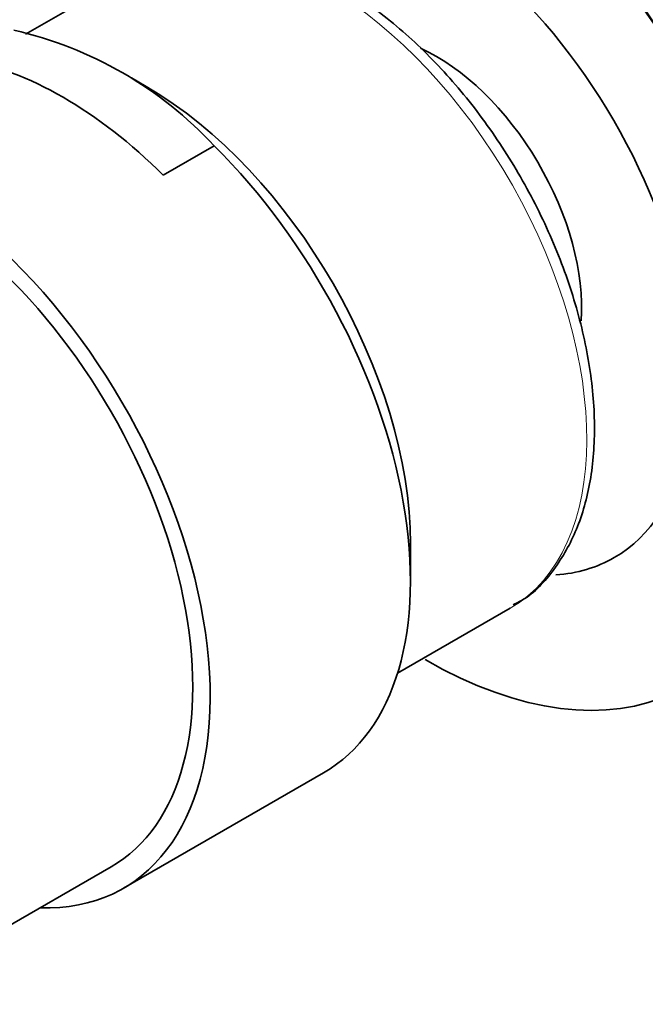
# Model space of a CAD drawing. Units: millimetres. Extents: x 0 to 1478, y 0 to 1758.
# Drawn here: x 352 to 371, y 558 to 588 of the extents above; entities that cross this region are included whole.
import ezdxf
from ezdxf import colors
from ezdxf.entities.mleader import LeaderData, LeaderLine
from ezdxf.math import Vec2, Vec3

# ---------------------------------------------------------------- set-up
doc = ezdxf.new("R2010")
doc.units = ezdxf.units.MM
doc.layers.add('DV6_Défaut', color=7, linetype='Continuous')
doc.layers.add('Défaut', color=7, linetype='Continuous')

# ---------------------------------------------------------------- blocks, each defined once
blk = doc.blocks.new('_DOT')
at = {"color": 0}
blk.add_line((0, 0), (-1, 0), dxfattribs=at)
at = {"color": 0, "const_width": 0.333}
blk.add_lwpolyline([(-0.1665, 0, 1), (0.1665, 0, 1)], format="xyb", close=True, dxfattribs=at)
blk = doc.blocks.new('SE5')
at = {"layer": 'DV6_Défaut', "color": 7, "linetype": 'Continuous', "lineweight": 35}
for p, q in [((356.102, 589.484), (352.609, 587.467)), ((356.283, 585.876), (355.832, 586.136)), ((356.8, 583.177), (358.348, 584.071)), ((364.318, 570.826), (364.318, 571.959)), ((363.927, 568.021), (367.352, 569.999)), ((355.587, 561.474), (361.677, 564.99)), ((349.492, 558.821), (355.212, 562.123))]:
    blk.add_line(p, q, dxfattribs=at)
for centre, radius, start, end in [((387.555, 557.063), 48.497, 18.1749, 118.5393), ((349.619, 575.986), 11.898, 42.8027, 77.1973)]:
    blk.add_arc(centre, radius, start, end, dxfattribs=at)
for centre, major_axis, start_param, end_param in [((364.768, 581.497), (8, -13.856), 0.846119, 2.356194), ((364.768, 581.497), (5.75, -9.959), 0, 3.429932), ((365.122, 581.701), (-3.113, 5.392), 3.843461, 5.61091), ((353.754, 575.138), (-6.375, 11.042), 5.153086, 5.842488), ((356.283, 576.598), (-5.681, 9.841), 3.926991, 5.497787), ((349.212, 572.515), (-6.375, 11.042), 2.796891, 6.283185), ((349.212, 572.515), (6, -10.392), 0, 3.141593), ((349.212, 572.515), (6, -10.392), 0, 3.141593), ((355.302, 576.032), (-6.375, 11.042), 3.141593, 5.153086), ((364.768, 581.497), (-8, 13.856), 2.356194, 3.820831), ((364.768, 581.497), (5.75, -9.959), 6.008882, 6.283185)]:
    blk.add_ellipse(centre, major_axis=major_axis, ratio=0.57735, start_param=start_param, end_param=end_param, dxfattribs=at)
at = {"layer": 'DV6_Défaut', "color": 7, "linetype": 'Continuous', "lineweight": 18}
blk.add_ellipse((361.727, 579.741), major_axis=(-5.625, 9.743), ratio=0.57735, start_param=3.141593, end_param=6.259612, dxfattribs=at)
at = {"layer": 'DV6_Défaut', "color": 7, "linetype": 'Continuous', "lineweight": 35}
for points, knots in [([(404.799, 591.545), (401.133, 591.127), (397.176, 590.664), (390.9, 590.168), (388.742, 590.037), (384.285, 589.955), (381.995, 590.004), (378.364, 590.334), (377.13, 590.487), (374.599, 590.922), (373.291, 591.211), (371.311, 591.789), (370.645, 592.005), (369.644, 592.325), (369.31, 592.432), (368.639, 592.639), (368.303, 592.759), (367.87, 592.815), (367.76, 592.82), (367.703, 592.708), (367.745, 592.639), (367.854, 592.455), (367.951, 592.339), (368.245, 591.987), (368.459, 591.752), (369.111, 591.046), (369.579, 590.573), (370.912, 589.055), (371.677, 587.942), (373.09, 585.595), (373.749, 584.371), (374.794, 581.891), (375.211, 580.609), (375.826, 578.144), (376.008, 576.935), (376.062, 575.77)], [0, 0, 0, 0, 0.25, 0.25, 0.375, 0.375, 0.5, 0.5, 0.5625, 0.5625, 0.625, 0.625, 0.65625, 0.65625, 0.671875, 0.671875, 0.6875, 0.6875, 0.691406, 0.691406, 0.695312, 0.695312, 0.703125, 0.703125, 0.71875, 0.71875, 0.75, 0.75, 0.8125, 0.8125, 0.875, 0.875, 0.9375, 0.9375, 1, 1, 1, 1]), ([(367.446, 570.106), (367.579, 570.171), (368.061, 570.412), (368.776, 571.227), (369.454, 572.453), (369.853, 573.961), (369.964, 575.676), (369.778, 577.551), (369.3, 579.508), (368.553, 581.473), (367.564, 583.377), (366.37, 585.151), (365.01, 586.735), (363.529, 588.072), (361.975, 589.112), (360.391, 589.813), (358.848, 590.129), (357.406, 590.061), (356.666, 589.733), (356.268, 589.549)], [0, 0, 0, 0, 0.017875, 0.076518, 0.135389, 0.195794, 0.257677, 0.320236, 0.382814, 0.445269, 0.507638, 0.570007, 0.632456, 0.695078, 0.757971, 0.821184, 0.884467, 0.946921, 1, 1, 1, 1])]:
    blk.add_open_spline(points, degree=3, knots=knots, dxfattribs=at)

msp = doc.modelspace()

# ---------------------------------------------------------------- block references
at = {"layer": 'Défaut'}
msp.add_blockref('SE5', (0, 0), dxfattribs=at)

# ---------------------------------------------------------------- leaders
at = {"layer": 'Défaut', "color": 7, "linetype": 'Continuous', "lineweight": 18}
ml = msp.add_multileader_mtext('Standard', dxfattribs=at)
ml.set_content('{\\pxsm0.9;\\fSolid Edge ISO|b1||i0||c0|p34;\\W1.;11/01/2017\\P}', color=256)
ml.set_leader_properties()
ml.set_arrow_properties(name='DOT')
ml.build(insert=Vec2(0, 0))
ml.multileader.update_dxf_attribs({"leader_type": 0, "dogleg_length": 0, "arrow_head_size": 12})
ctx = ml.context
ctx.base_point, ctx.char_height, ctx.arrow_head_size, ctx.landing_gap_size = Vec3(1390.407, 1750.708), 12, 12, 4.2
notes = []
notes.append((ctx, [(0, (0, 0, 0), (0, 0), (1, 0), 1, [])]))
ctx.mtext.insert = Vec3(1392.407, 1756.828)
for ctx, leaders in notes:
    for number, flags, end, landing, length, lines in leaders:
        leader = LeaderData()
        leader.index, (leader.has_last_leader_line, leader.has_dogleg_vector, leader.attachment_direction) = number, flags
        leader.last_leader_point, leader.dogleg_vector, leader.dogleg_length = Vec3(end), Vec3(landing), length
        for number, points, colour, breaks in lines:
            line = LeaderLine()
            line.index, line.vertices, line.color, line.breaks = number, Vec3.list(points), colors.encode_raw_color(colour), breaks
            leader.lines.append(line)
        ctx.leaders.append(leader)

doc.saveas('drawing.dxf')
